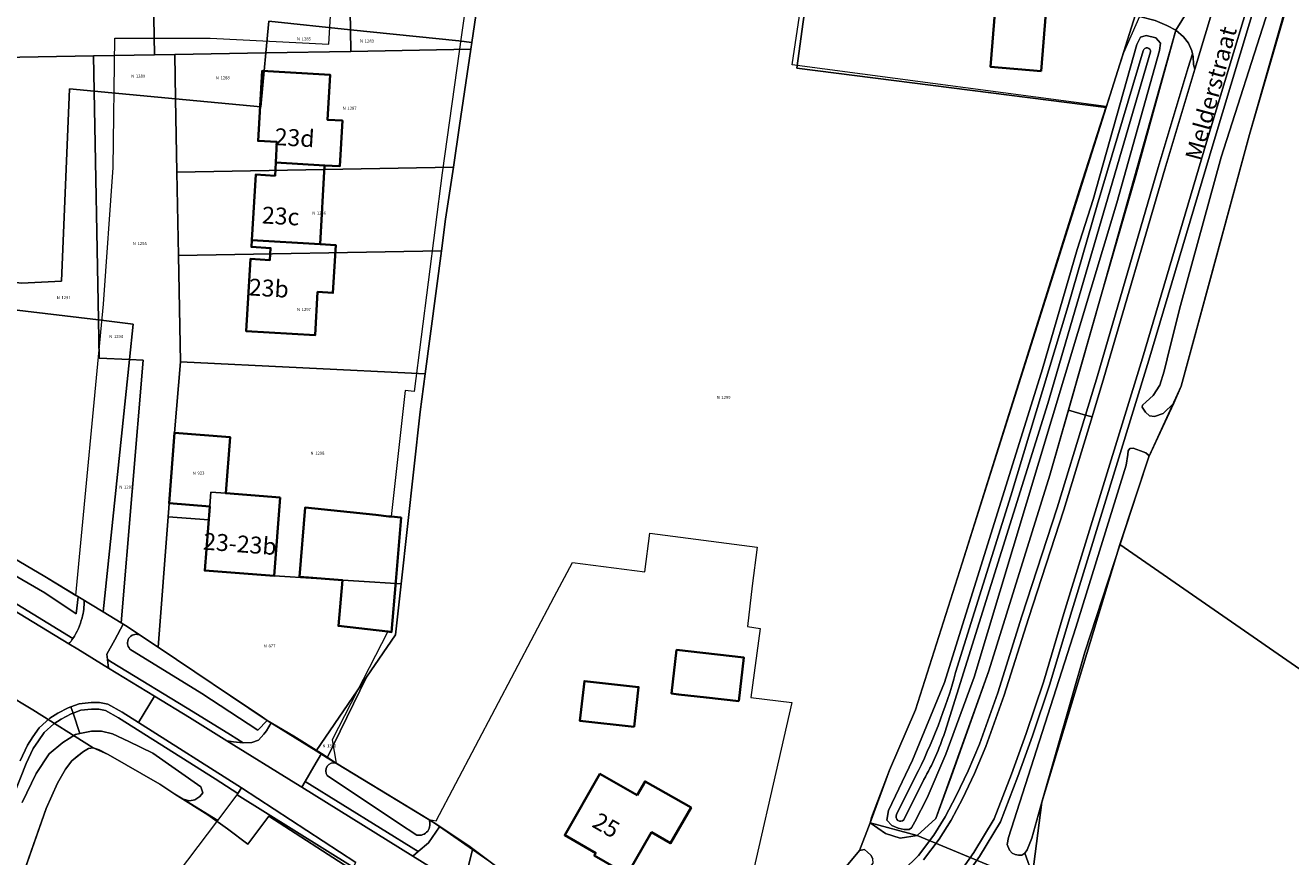
# Model space of a CAD drawing. Units: metres. Extents: x 206236 to 209642, y 434741 to 438221.
# Drawn here: x 206990 to 207177, y 437193 to 437316 of the extents above; entities that cross this region are included whole.
import ezdxf
from ezdxf.enums import TextEntityAlignment as Align

# ---------------------------------------------------------------- set-up
doc = ezdxf.new("R2010")
doc.units = ezdxf.units.M
doc.layers.get('0').update_dxf_attribs({"color": 8})
for name, color, linetype, lineweight in [('B-WE-GR-BOUWLAND-GV', 8, 'Continuous', 13), ('B-WE-GR-GRAS-GV', 8, 'Continuous', 13), ('B-WE-GR-GROENVOORZIENING-GV', 8, 'Continuous', 18), ('B-WE-IE-TERREINAFSCHEIDING_KUNSTMATIG_HEKWERK-G', 8, 'IE-TERREINAFSCHEIDING-KUNSTMATIG', 18), ('B-WE-KG-GRENS_PERCEEL-GV', 6, 'Continuous', 18), ('B-WE-KG-GRENS_PERCEEL-S', 8, 'Continuous', 25), ('B-WE-OG-BEBOUWING-GV', 1, 'Continuous', 35), ('B-WE-OG-BEBOUWING-T18', 8, 'Continuous', 18), ('B-WE-OG-TOPOGRAFIE-T18', 8, 'Continuous', 18), ('B-WE-OG-WATER-GV', 8, 'Continuous', 18), ('B-WE-OG-WATER_GREPPEL-GV', 8, 'Continuous', 18), ('B-WE-OG-WATER_SLOOT-GV', 8, 'Continuous', 18), ('B-WE-OG-WEG-GV', 8, 'Continuous', 18), ('B-WE-VH-VERHARDING_ASFALT-GV', 8, 'Continuous', 18), ('B-WE-VH-VERHARDING_GESLOTEN-GV', 8, 'Continuous', 18), ('B-WE-VH-VERHARDING_HALFVERHARDING-GV', 8, 'Continuous', 18), ('B-WE-VH-VERHARDING_OPEN-GV', 8, 'Continuous', 18)]:
    doc.layers.add(name, color=color, linetype=linetype, lineweight=lineweight)
doc.styles.add('NLCS-ISO', font='NLCS-ISO.ttf', dxfattribs={"height": 1.8})
doc.styles.add('NLCS-ISO-M100-T18', font='NLCS-ISO.ttf', dxfattribs={"height": 180})
doc.linetypes.add('IE-TERREINAFSCHEIDING-KUNSTMATIG', pattern='A,4,[82,NLCS.SHX,S=0.75,R=90,X=0,Y=0],4,-2', length=10)

# ---------------------------------------------------------------- blocks, each defined once
blk = doc.blocks.new('SKG-PERCEELNUMMER-SO')
at = {"style": 'NLCS-ISO', "oblique": 10, "flags": 1}
blk.add_attdef('GEMEENTECODE', text='', height=1.8, dxfattribs=at).set_placement((0, 2.55), align=Align.MIDDLE_CENTER)
at = {"style": 'NLCS-ISO', "oblique": 10}
blk.add_attdef('SECTIE', text='', height=1.8, dxfattribs=at).set_placement((-0.5, 0), align=Align.MIDDLE_RIGHT)
blk.add_attdef('PERCEELNUMMER', text='', height=1.8, dxfattribs=at).set_placement((0.5, 0), align=Align.MIDDLE_LEFT)

msp = doc.modelspace()

# ---------------------------------------------------------------- linework, layer by layer
at = {"layer": 'B-WE-GR-BOUWLAND-GV'}
for points in [[(207112.495, 437193.221), (207113.508, 437194.412), (207115.088, 437198.498), (207115.289, 437199.286), (207117.949, 437206.283), (207121.763, 437215.206), (207128.652, 437236.885), (207146.06, 437292.242), (207149.956, 437304.357), (207103.547, 437310.561), (207109.756, 437352.022)], [(206959.352, 437323.63), (206961.577, 437312.556), (206961.982, 437307.545), (206962.023, 437303.543), (206960.774, 437279.899), (206959.846, 437264.904), (206957.946, 437252.349), (206958.493, 437251.868), (206959.375, 437251.663), (206966.552, 437248.75), (206969.727, 437247.149), (206981.005, 437242.049), (206993.15, 437234.928), (206997.738, 437232.119), (207001.826, 437275.159), (207003.264, 437295.345), (207003.471, 437314.465), (207017.57, 437314.465), (207035.097, 437313.613), (207036.85, 437343.851)], [(207058.737, 437343.326), (207054.706, 437314.97), (207051.833, 437294.58), (207047.693, 437262.237), (207046.359, 437262.422), (207044.319, 437243.763), (207045.745, 437243.612), (207045.767, 437243.61), (207044.985, 437234.161), (207044.367, 437226.696), (207043.807, 437226.761), (207035.585, 437210.762), (207036.17, 437207.336), (207049.878, 437198.984), (207050.971, 437198.78), (207068.405, 437231.922), (207071.085, 437236.997), (207081.764, 437235.6), (207082.51, 437241.302), (207098.375, 437239.226), (207097.629, 437233.525), (207096.933, 437227.528), (207098.833, 437227.235), (207097.463, 437217.018), (207103.517, 437216.284), (207095.888, 437182.859)]]:
    msp.add_lwpolyline(points, dxfattribs=at)
at = {"layer": 'B-WE-GR-GRAS-GV'}
for points in [[(207160.235, 437315.675), (207158.885, 437316.37), (207157.158, 437317.074), (207154.838, 437317.681), (207152.515, 437312.315), (207149.956, 437304.357), (207146.06, 437292.242), (207128.652, 437236.885), (207121.763, 437215.206), (207117.949, 437206.283), (207115.289, 437199.286), (207115.088, 437198.498), (207117.356, 437196.932), (207119.526, 437196.241), (207122.003, 437196.618), (207124.753, 437199.162), (207127.057, 437205.284), (207132.594, 437220.956), (207141.622, 437249.881), (207144.351, 437259.484), (207149.329, 437277.002), (207154.3, 437294.192)], [(207147.989, 437290.651), (207154.463, 437313.564), (207154.988, 437314.611), (207155.853, 437314.875), (207157.252, 437314.539), (207157.95, 437313.765), (207157.824, 437312.65), (207151.51, 437290.154), (207130.437, 437220.018), (207126.243, 437208.629), (207123.491, 437202.203), (207121.686, 437198.657), (207121.177, 437197.749), (207120.808, 437197.536), (207120.069, 437197.508), (207119.186, 437197.694), (207118.293, 437198.108), (207117.529, 437198.895), (207117.774, 437200.325), (207121.321, 437207.742), (207126.033, 437219.262), (207140.513, 437265.586), (207145.634, 437283.225)]]:
    msp.add_lwpolyline(points, close=True, dxfattribs=at)
for points in [[(207176.284, 437317.967), (207171.107, 437300.221), (207165.48, 437279.519), (207160.996, 437263.024), (207159.914, 437260.529), (207156.233, 437252.586), (207154.54, 437247.539), (207146.792, 437223.734), (207140.453, 437201.559), (207138.938, 437196.24), (207138.246, 437194.525), (207137.923, 437194.007), (207139.033, 437190.858)], [(207011.357, 437189.14), (207018.696, 437198.845), (207013.567, 437201.992), (207012.345, 437202.722), (207010.113, 437204.229), (207002.52, 437208.616), (207001.164, 437209.276), (207000.304, 437209.574), (206999.581, 437209.489), (206998.883, 437209.062), (206998.043, 437208.413), (206997.142, 437207.653), (206996.186, 437206.44), (206995.024, 437204.345), (206993.345, 437200.623), (206991.47, 437195.299), (206988.445, 437186.687)]]:
    msp.add_lwpolyline(points, dxfattribs=at)
at = {"layer": 'B-WE-GR-GROENVOORZIENING-GV'}
for points in [[(207175.115, 437330.009), (207165.731, 437298.837), (207156.244, 437266.897), (207144.657, 437229.171), (207141.604, 437218.976), (207139.065, 437211.379), (207136.891, 437205.343), (207134.305, 437198.647), (207131.224, 437193.546), (207127.659, 437188.508)], [(207139.033, 437190.858), (207137.923, 437194.007), (207137.496, 437193.74), (207137.003, 437193.74), (207136.495, 437193.817), (207136.029, 437194.006), (207135.649, 437194.456), (207135.323, 437195.321), (207135.495, 437196.337), (207145.437, 437227.347), (207152.871, 437251.373), (207153.122, 437252.935), (207153.2, 437253.481), (207153.422, 437253.832), (207153.916, 437253.87), (207155.017, 437253.467), (207155.802, 437253.19), (207156.186, 437252.834), (207156.233, 437252.586), (207159.914, 437260.529), (207158.34, 437259.019), (207157.09, 437258.537), (207156.337, 437258.642), (207155.733, 437259.177), (207155.251, 437259.935), (207155.3, 437260.217), (207155.832, 437260.745), (207156.872, 437261.67), (207157.858, 437263.166), (207158.489, 437265.262), (207159.409, 437268.919), (207160.895, 437274.978), (207166.921, 437296.881), (207173.852, 437318.547)]]:
    msp.add_lwpolyline(points, dxfattribs=at)
at = {"layer": 'B-WE-IE-TERREINAFSCHEIDING_KUNSTMATIG_HEKWERK-G'}
msp.add_lwpolyline([(207038.706, 437191.923), (207021.537, 437202.662)], dxfattribs=at)
at = {"layer": 'B-WE-KG-GRENS_PERCEEL-GV'}
for points in [[(207151.967, 437239.632), (207223.548, 437190.038), (207248.098, 437210.95), (207285.494, 437243.026), (207356.955, 437306.588), (207409.679, 437351.467), (207220.131, 437454.959), (207217.772, 437450.072), (207213.322, 437439.144), (207202.914, 437408.671), (207199.385, 437396.467), (207189.527, 437364.484), (207183.984, 437345.567), (207171.107, 437300.221), (207160.996, 437263.024), (207156.233, 437252.586)], [(207059.608, 437336.844), (207066.463, 437383.302), (207064.327, 437383.058), (207060.717, 437382.365), (207056.342, 437381.268), (207051.304, 437379.768), (207045.095, 437377.664), (207040.77, 437376.314), (207037.612, 437374.703), (207037.213, 437374.529), (207038.28, 437315.723), (207054.287, 437314.062), (207056.216, 437313.857)], [(207038.28, 437315.723), (207037.213, 437374.529), (207033.131, 437372.744), (207028.139, 437370.177), (207021.872, 437366.702), (207008.488, 437358.929), (207009.344, 437312.008), (207012.35, 437312.061), (207025.798, 437312.303), (207026.242, 437316.972)], [(206958.095, 437333.837), (206962.186, 437311.161), (207000.357, 437311.846), (207009.344, 437312.008), (207008.488, 437358.929), (207000.012, 437354.006), (206996.904, 437352.294), (206992.015, 437349.98), (206977.908, 437343.546)], [(207107.023, 437330.637), (207104.244, 437310.024), (207149.916, 437304.231), (207155.385, 437321.639), (207161.961, 437344.794), (207109.841, 437351.549)], [(207025.798, 437312.303), (207038.338, 437312.528), (207038.28, 437315.723), (207026.242, 437316.972)], [(207056.067, 437312.846), (207056.216, 437313.857), (207054.287, 437314.062), (207038.28, 437315.723), (207038.338, 437312.528)], [(207000.453, 437306.655), (207000.357, 437311.846), (206962.186, 437311.161), (206962.938, 437306.993), (206962.818, 437303.387), (206962.271, 437295.77), (206961.46, 437282.863), (206963.117, 437281.743), (206989.7, 437278.278), (206995.614, 437278.544), (206996.783, 437307)], [(207000.453, 437306.655), (207012.468, 437305.527), (207012.35, 437312.061), (207009.344, 437312.008), (207000.357, 437311.846)], [(207012.468, 437305.527), (207025.042, 437304.347), (207025.798, 437312.303), (207012.35, 437312.061)], [(207056.067, 437312.846), (207038.338, 437312.528), (207025.798, 437312.303), (207025.042, 437304.347), (207012.468, 437305.527), (207012.663, 437294.671), (207053.494, 437295.405), (207054.406, 437301.59)], [(206961.46, 437282.863), (206961.055, 437276.422), (206961.047, 437274.805), (206963.701, 437277.286), (207001.078, 437272.831), (207000.453, 437306.655), (206996.783, 437307), (206995.614, 437278.544), (206989.7, 437278.278), (206963.117, 437281.743)], [(207004.435, 437228.063), (207005.082, 437227.669), (207009.868, 437224.442), (207011.346, 437243.73), (207012.294, 437256.146), (207013.167, 437266.624), (207012.884, 437282.363), (207012.663, 437294.671), (207012.468, 437305.527), (207000.453, 437306.655), (207001.078, 437272.831), (207006.219, 437272.218), (207005.67, 437266.985), (207007.67, 437266.889)], [(207051.746, 437283.061), (207052.36, 437287.719), (207053.494, 437295.405), (207012.663, 437294.671), (207012.884, 437282.363)], [(207049.35, 437264.881), (207051.746, 437283.061), (207012.884, 437282.363), (207013.167, 437266.624)], [(206958.927, 437251.845), (206966.552, 437248.75), (206969.727, 437247.149), (206981.005, 437242.049), (206993.15, 437234.928), (207001.755, 437229.693), (207005.67, 437266.985), (207001.182, 437267.201), (207001.078, 437272.831), (206963.701, 437277.286), (206961.047, 437274.805), (206960.969, 437259.609)], [(207005.67, 437266.985), (207006.219, 437272.218), (207001.078, 437272.831), (207001.182, 437267.201)], [(207007.67, 437266.889), (207005.67, 437266.985), (207001.755, 437229.693), (207004.435, 437228.063)], [(207049.35, 437264.881), (207013.167, 437266.624), (207012.294, 437256.146), (207020.519, 437255.505), (207019.878, 437247.226), (207027.894, 437246.609), (207027.008, 437235.01), (207045.772, 437233.812), (207048.607, 437259.24)], [(207019.878, 437247.226), (207020.519, 437255.505), (207012.294, 437256.146), (207011.346, 437243.73), (207017.359, 437243.268), (207017.675, 437247.396)], [(207009.868, 437224.442), (207026.008, 437213.626), (207033.219, 437209.133), (207040.644, 437220.007), (207044.934, 437226.29), (207045.772, 437233.812), (207027.008, 437235.01), (207027.894, 437246.609), (207019.878, 437247.226), (207017.675, 437247.396), (207017.359, 437243.268), (207011.346, 437243.73)], [(207151.967, 437239.632), (207140.453, 437201.559), (207139.033, 437190.858), (207141.891, 437185.974), (207142.573, 437184.054), (207142.812, 437182.416), (207142.661, 437179.998), (207141.946, 437177.204), (207140.807, 437174.73), (207136.396, 437167.478), (207134.192, 437164.875), (207131.668, 437162.323), (207129.153, 437159.997), (207120.663, 437153.549), (207119.925, 437151.608), (207119.97, 437150.338), (207120.528, 437148.63), (207122.04, 437146.147), (207131.641, 437133.899), (207140.262, 437120.801), (207165.175, 437140.997), (207201.606, 437171.349), (207223.548, 437190.038)], [(207034.878, 437208.122), (207040.644, 437220.007), (207033.219, 437209.133)]]:
    msp.add_lwpolyline(points, close=True, dxfattribs=at)
for points in [[(207162.869, 437319.94), (207160.235, 437315.675), (207149.329, 437277.002), (207141.622, 437249.881), (207132.594, 437220.956), (207124.753, 437199.162), (207122.003, 437196.618), (207137.404, 437190.215), (207139.033, 437190.858), (207140.453, 437201.559), (207151.967, 437239.632), (207156.233, 437252.586), (207160.996, 437263.024), (207171.107, 437300.221), (207183.984, 437345.567)], [(207059.608, 437336.844), (207056.216, 437313.857), (207056.067, 437312.846), (207054.406, 437301.59), (207053.494, 437295.405), (207052.36, 437287.719), (207051.746, 437283.061), (207049.35, 437264.881), (207048.607, 437259.24), (207045.772, 437233.812), (207044.934, 437226.29), (207040.644, 437220.007), (207034.878, 437208.122), (207050.68, 437198.496), (207055.793, 437195.096), (207064.109, 437188.863)], [(207110.072, 437190.324), (207113.508, 437194.412), (207115.088, 437198.498), (207117.949, 437206.283), (207121.763, 437215.206), (207128.652, 437236.885), (207149.916, 437304.231), (207104.244, 437310.024), (207107.023, 437330.637)], [(207155.385, 437321.639), (207149.916, 437304.231), (207128.652, 437236.885), (207121.763, 437215.206), (207117.949, 437206.283), (207115.088, 437198.498), (207122.003, 437196.618), (207124.753, 437199.162), (207132.594, 437220.956), (207141.622, 437249.881), (207149.329, 437277.002), (207160.235, 437315.675), (207162.869, 437319.94)], [(207064.109, 437188.863), (207055.793, 437195.096), (207050.68, 437198.496), (207034.878, 437208.122), (207033.219, 437209.133), (207026.008, 437213.626), (207009.868, 437224.442), (207005.082, 437227.669), (207004.435, 437228.063), (207001.755, 437229.693), (206993.15, 437234.928), (206981.005, 437242.049)], [(206979.07, 437222.592), (206991.379, 437215.219), (207000.304, 437209.574), (207002.52, 437208.616), (207010.113, 437204.229), (207012.345, 437202.722), (207017.211, 437199.703), (207020.147, 437197.607), (207023.133, 437195.357), (207026.253, 437199.508), (207038.913, 437191.319)], [(206988.445, 437186.687), (206993.345, 437200.623), (206995.024, 437204.345), (206996.186, 437206.44), (206997.142, 437207.653), (206998.883, 437209.062), (206999.581, 437209.489), (207000.304, 437209.574), (206991.379, 437215.219), (206979.07, 437222.592)], [(207038.913, 437191.319), (207026.253, 437199.508), (207023.133, 437195.357), (207020.147, 437197.607), (207017.211, 437199.703), (207012.345, 437202.722), (207010.113, 437204.229), (207002.52, 437208.616), (207000.304, 437209.574), (206999.581, 437209.489), (206998.883, 437209.062), (206997.142, 437207.653), (206996.186, 437206.44), (206995.024, 437204.345), (206993.345, 437200.623), (206988.445, 437186.687)], [(207137.404, 437190.215), (207122.003, 437196.618), (207115.088, 437198.498), (207113.508, 437194.412), (207110.072, 437190.324)]]:
    msp.add_lwpolyline(points, dxfattribs=at)
at = {"layer": 'B-WE-OG-BEBOUWING-GV'}
for points in [[(207140.326, 437309.617), (207141.041, 437318.16), (207133.55, 437318.785), (207132.835, 437310.243)], [(207027.263, 437296.1), (207034.482, 437295.677), (207036.706, 437295.547), (207037.101, 437302.294), (207034.903, 437302.423), (207035.293, 437309.081), (207025.254, 437309.669), (207024.647, 437299.304), (207027.441, 437299.14)], [(207023.732, 437284.61), (207033.8, 437284.02), (207034.482, 437295.677), (207027.263, 437296.1), (207027.149, 437294.156), (207024.3, 437294.323)], [(207033.8, 437284.02), (207023.732, 437284.61), (207023.674, 437283.63), (207026.503, 437283.464), (207026.399, 437281.687), (207023.511, 437281.856), (207022.885, 437271.176), (207033.066, 437270.579), (207033.44, 437276.969), (207035.71, 437276.836), (207036.123, 437283.884)], [(207027.894, 437246.609), (207019.878, 437247.227), (207020.519, 437255.505), (207012.294, 437256.146), (207011.498, 437245.726), (207017.512, 437245.262), (207016.783, 437235.786), (207027.008, 437235.01)], [(207045.745, 437243.612), (207044.319, 437243.763), (207043.981, 437243.799), (207042.069, 437244), (207031.596, 437245.105), (207030.781, 437234.84), (207032.117, 437234.74), (207035.205, 437234.508), (207037.111, 437234.365), (207036.525, 437227.608), (207043.807, 437226.761), (207044.367, 437226.696), (207044.985, 437234.161), (207045.767, 437243.61)], [(207095.675, 437216.461), (207096.418, 437222.918), (207086.483, 437224.06), (207085.741, 437217.603), (207086.777, 437217.484), (207090.869, 437217.013)], [(207080.216, 437212.687), (207080.862, 437218.57), (207072.846, 437219.443), (207072.2, 437213.561)], [(207080.648, 437202.566), (207075.153, 437205.722), (207069.954, 437196.669), (207074.533, 437194.039), (207074.309, 437193.649), (207079.181, 437190.851), (207082.771, 437197.102), (207085.591, 437195.482), (207088.622, 437200.76), (207084.907, 437202.894), (207081.827, 437204.612)]]:
    msp.add_lwpolyline(points, close=True, dxfattribs=at)
at = {"layer": 'B-WE-OG-WATER-GV'}
for points in [[(207156.479, 437312.442, 0.9702439), (207155.423, 437312.622)], [(207127.698, 437220.708, -0.0499716), (207121.734, 437205.284)], [(207122.993, 437204.882, 0.0508739), (207126.082, 437211.872)], [(207118.957, 437199.708, 0.8778765), (207120.033, 437198.964)]]:
    msp.add_lwpolyline(points, format="xyb", dxfattribs=at)
for points in [[(207126.082, 437211.872), (207141.292, 437260.481), (207156.479, 437312.442)], [(207155.423, 437312.622), (207148.584, 437289.807), (207144.248, 437274.775), (207135.837, 437246.838), (207127.698, 437220.708)], [(207121.734, 437205.284), (207118.957, 437199.708)], [(207120.033, 437198.964), (207122.993, 437204.882)]]:
    msp.add_lwpolyline(points, dxfattribs=at)
at = {"layer": 'B-WE-OG-WATER_GREPPEL-GV'}
for points in [[(207189.308, 437363.862), (207187.293, 437364.456), (207173.852, 437318.547), (207166.921, 437296.881), (207160.895, 437274.978), (207159.409, 437268.919), (207158.489, 437265.262), (207157.858, 437263.166), (207156.872, 437261.67), (207155.832, 437260.745), (207155.3, 437260.217), (207155.251, 437259.935), (207155.733, 437259.177), (207156.337, 437258.642), (207157.09, 437258.537), (207158.34, 437259.019), (207159.914, 437260.529), (207160.996, 437263.024), (207165.48, 437279.519), (207171.107, 437300.221), (207176.284, 437317.967)], [(207135.323, 437195.321), (207135.649, 437194.456), (207136.029, 437194.006), (207136.495, 437193.817), (207137.003, 437193.74), (207137.496, 437193.74), (207137.923, 437194.007), (207138.246, 437194.525), (207138.938, 437196.24), (207140.453, 437201.559), (207146.792, 437223.734), (207154.54, 437247.539), (207156.233, 437252.586), (207156.186, 437252.834), (207155.802, 437253.19), (207155.017, 437253.467), (207153.916, 437253.87), (207153.422, 437253.832), (207153.2, 437253.481), (207153.122, 437252.935), (207152.871, 437251.373), (207145.437, 437227.347), (207135.495, 437196.337)], [(206998.059, 437231.922), (206997.738, 437232.119), (206993.15, 437234.928), (206981.005, 437242.049), (206969.727, 437247.149), (206966.552, 437248.75), (206959.375, 437251.663), (206958.493, 437251.868), (206957.729, 437251.708), (206957.431, 437251.341), (206957.346, 437250.644), (206957.47, 437249.938), (206957.82, 437249.678), (206958.636, 437249.23), (206970.781, 437244.059), (206982.296, 437238.742), (206993.149, 437232.485), (206993.157, 437232.479), (206997.791, 437229.373)]]:
    msp.add_lwpolyline(points, close=True, dxfattribs=at)
for points in [[(207007.075, 437226.307, 0.7823589), (207005.719, 437224.18)], [(207036.17, 437207.336, 0.7207445), (207034.875, 437205.473)], [(207048.102, 437196.681, 0.6194684), (207049.878, 437198.984)]]:
    msp.add_lwpolyline(points, format="xyb", dxfattribs=at)
for points in [[(207005.719, 437224.18), (207016.35, 437217.624), (207016.355, 437217.621), (207024.607, 437212.185), (207026.008, 437213.626), (207024.976, 437214.348), (207007.075, 437226.307)], [(206988.445, 437186.687), (206991.47, 437195.299), (206993.345, 437200.623), (206995.024, 437204.345), (206996.186, 437206.44), (206997.142, 437207.653), (206998.043, 437208.413), (206998.883, 437209.062), (206999.581, 437209.489), (207000.304, 437209.574), (207001.164, 437209.276), (207002.52, 437208.616), (207010.113, 437204.229), (207012.345, 437202.722), (207013.567, 437201.992), (207014.524, 437201.765), (207015.305, 437201.905), (207016.062, 437202.368), (207016.501, 437202.938), (207016.214, 437203.839), (207009.08, 437208.815), (207005.568, 437210.543), (207003.149, 437211.641), (207001.537, 437212.064), (207000.041, 437212.065), (206998.312, 437211.704), (206997.673, 437211.571), (206995.789, 437210.357), (206993.792, 437208.674), (206991.879, 437205.775), (206989.818, 437201.481)], [(207049.878, 437198.984), (207036.17, 437207.336)], [(207034.875, 437205.473), (207045.395, 437198.457), (207048.102, 437196.681)], [(207078.368, 437179.345), (207085.27, 437179.343), (207086.459, 437179.24), (207089.217, 437179.056), (207093.087, 437179.246), (207097.897, 437180.194), (207102.059, 437182.02), (207105.974, 437184.329), (207109.598, 437186.914), (207113.525, 437190.018), (207115.517, 437192.516), (207115.486, 437193.18), (207115.184, 437193.703), (207114.672, 437194.159), (207114.214, 437194.555), (207113.508, 437194.412), (207112.495, 437193.221), (207110.072, 437190.324), (207107.421, 437187.909), (207103.31, 437185.456), (207098.33, 437183.529), (207095.888, 437182.859)]]:
    msp.add_lwpolyline(points, dxfattribs=at)
at = {"layer": 'B-WE-OG-WATER_SLOOT-GV'}
msp.add_lwpolyline([(207147.989, 437290.651), (207145.634, 437283.225), (207140.513, 437265.586), (207126.033, 437219.262), (207121.321, 437207.742), (207117.774, 437200.325), (207117.529, 437198.895), (207118.293, 437198.108), (207119.186, 437197.694), (207120.069, 437197.508), (207120.808, 437197.536), (207121.177, 437197.749), (207121.686, 437198.657), (207123.491, 437202.203), (207126.243, 437208.629), (207130.437, 437220.018), (207151.51, 437290.154), (207157.824, 437312.65), (207157.95, 437313.765), (207157.252, 437314.539), (207155.853, 437314.875), (207154.988, 437314.611), (207154.463, 437313.564)], close=True, dxfattribs=at)
for points in [[(207155.423, 437312.622, -0.9702439), (207156.479, 437312.442)], [(207121.734, 437205.284, 0.0499716), (207127.698, 437220.708)], [(207126.082, 437211.872, -0.0508739), (207122.993, 437204.882)], [(207120.033, 437198.964, -0.8778765), (207118.957, 437199.708)]]:
    msp.add_lwpolyline(points, format="xyb", dxfattribs=at)
for points in [[(207156.479, 437312.442), (207141.292, 437260.481), (207126.082, 437211.872)], [(207127.698, 437220.708), (207135.837, 437246.838), (207144.248, 437274.775), (207148.584, 437289.807), (207155.423, 437312.622)], [(207118.957, 437199.708), (207121.734, 437205.284)], [(207122.993, 437204.882), (207120.033, 437198.964)]]:
    msp.add_lwpolyline(points, dxfattribs=at)
at = {"layer": 'B-WE-OG-WEG-GV'}
for points in [[(207174.156, 437330.293), (207164.773, 437299.124), (207155.287, 437267.186), (207143.7, 437229.461), (207140.651, 437219.278), (207138.12, 437211.707), (207135.954, 437205.693), (207133.404, 437199.089), (207130.387, 437194.094), (207126.879, 437189.137)], [(207127.659, 437188.508), (207131.224, 437193.546), (207134.305, 437198.647), (207136.891, 437205.343), (207139.065, 437211.379), (207141.604, 437218.976), (207144.657, 437229.171), (207156.244, 437266.897), (207165.731, 437298.837), (207175.115, 437330.009)], [(206958.444, 437316.436), (206959.271, 437313.265), (206959.867, 437309.869), (206960.04, 437305.984), (206960.073, 437300.571), (206959.663, 437291.023), (206958.716, 437270.683), (206958.44, 437264.577), (206957.86, 437258.483), (206957.103, 437255.104), (206956.1, 437251.261), (206956.024, 437249.787), (206956.296, 437248.526), (206956.958, 437247.061), (206957.669, 437245.878), (206958.312, 437245.341), (206981.364, 437233.698), (206987.247, 437230.727), (206996.71, 437224.944)], [(206997.299, 437225.756), (206987.734, 437231.601), (206958.865, 437246.182), (206958.439, 437246.538), (206957.845, 437247.526), (206957.251, 437248.841), (206957.03, 437249.868), (206957.093, 437251.107), (206957.175, 437251.42), (206957.866, 437255.008), (206958.581, 437258.405), (206959.339, 437264.008), (206959.715, 437270.637), (206959.917, 437274.966), (206960.251, 437282.15), (206960.662, 437290.978), (206961.073, 437300.553), (206961.04, 437306.009), (206960.863, 437309.978), (206960.249, 437313.478)], [(207119.968, 437191.433), (207122.203, 437193.677), (207124.453, 437196.661), (207126.165, 437199.383), (207127.796, 437202.504), (207129.554, 437206.187), (207131.242, 437210.144), (207133.928, 437217.7), (207137.492, 437229.023), (207142.701, 437245.064), (207146.879, 437258.765), (207144.351, 437259.484), (207141.622, 437249.881), (207132.594, 437220.956), (207127.057, 437205.284), (207124.753, 437199.162), (207122.003, 437196.618), (207119.526, 437196.241), (207117.356, 437196.932), (207115.088, 437198.498), (207113.508, 437194.412), (207114.214, 437194.555), (207114.672, 437194.159), (207115.184, 437193.703), (207115.486, 437193.18)], [(207122.96, 437193.02), (207125.277, 437196.093), (207127.033, 437198.884), (207128.691, 437202.057), (207130.465, 437205.775), (207132.174, 437209.78), (207134.876, 437217.382), (207138.444, 437228.719), (207143.655, 437244.764), (207147.841, 437258.492), (207146.879, 437258.765), (207142.701, 437245.064), (207137.492, 437229.023), (207133.928, 437217.7), (207131.242, 437210.144), (207129.554, 437206.187), (207127.796, 437202.504), (207126.165, 437199.383), (207124.453, 437196.661), (207122.203, 437193.677), (207119.968, 437191.433)], [(206998.979, 437231.359), (206998.059, 437231.922), (206997.791, 437229.373), (206993.157, 437232.479), (206993.149, 437232.485), (206982.296, 437238.742), (206970.781, 437244.059), (206958.636, 437249.23), (206957.82, 437249.678), (206957.47, 437249.938), (206957.346, 437250.644), (206957.431, 437251.341), (206957.175, 437251.42), (206957.093, 437251.107), (206957.03, 437249.868), (206957.251, 437248.841), (206957.845, 437247.526), (206958.439, 437246.538), (206958.865, 437246.182), (206987.734, 437231.601), (206997.299, 437225.756)], [(207007.075, 437226.307), (207005.375, 437227.443), (207004.705, 437227.852), (207003.465, 437225.57), (207002.298, 437223.423), (207002.398, 437222.638), (207003.082, 437222.22), (207015.053, 437214.907), (207020.555, 437211.488), (207022.431, 437210.322), (207023.702, 437210.364), (207024.701, 437210.723), (207025.484, 437211.628), (207025.891, 437212.097), (207026.595, 437213.28), (207026.008, 437213.626), (207024.607, 437212.185), (207016.355, 437217.621), (207016.35, 437217.624)], [(207016.35, 437217.624), (207005.719, 437224.18)], [(206988.706, 437203.046), (206990.406, 437207.268), (206991.439, 437209.467), (206992.196, 437210.629), (206993.066, 437211.855), (206994.472, 437213.155), (206995.544, 437213.817), (206997.024, 437214.599), (206997.312, 437214.706), (206996.996, 437215.656), (206996.614, 437215.514), (206995.047, 437214.685), (206993.864, 437213.955), (206992.311, 437212.519), (206991.369, 437211.192), (206990.563, 437209.955), (206989.489, 437207.668)], [(206989.818, 437201.481), (206991.879, 437205.775), (206993.792, 437208.674), (206995.789, 437210.357), (206997.673, 437211.571), (206998.312, 437211.704), (206997.312, 437214.706), (206997.024, 437214.599), (206995.544, 437213.817), (206994.472, 437213.155), (206993.066, 437211.855), (206992.196, 437210.629), (206991.439, 437209.467), (206990.406, 437207.268), (206988.706, 437203.046)], [(207036.17, 437207.336), (207033.994, 437208.724), (207032.879, 437206.805)], [(207032.879, 437206.805), (207031.609, 437204.619), (207048.296, 437194.25), (207049.825, 437195.55), (207051.461, 437197.887), (207049.878, 437198.984)], [(207048.102, 437196.681), (207045.395, 437198.457), (207034.875, 437205.473)], [(207058.61, 437192.93), (207056.304, 437194.529), (207055.563, 437191.603)]]:
    msp.add_lwpolyline(points, dxfattribs=at)
for points in [[(207162.671, 437312.185), (207162.567, 437312.628), (207162.078, 437313.745), (207161.376, 437314.657), (207160.235, 437315.675), (207154.3, 437294.192), (207149.329, 437277.002), (207144.351, 437259.484), (207146.879, 437258.765), (207148.649, 437264.57), (207157.635, 437295.387), (207162.065, 437310.164)], [(207163.023, 437309.877), (207162.826, 437310.571), (207162.771, 437311.76), (207162.671, 437312.185), (207162.065, 437310.164), (207157.635, 437295.387), (207148.649, 437264.57), (207146.879, 437258.765), (207147.841, 437258.492), (207149.607, 437264.284), (207158.594, 437295.104)], [(207022.431, 437210.322), (207020.555, 437211.488), (207015.053, 437214.907), (207003.082, 437222.22), (207002.398, 437222.638), (207002.561, 437221.367), (207009.37, 437217.207), (207014.528, 437214.056), (207020.027, 437210.639), (207021.036, 437210.469), (207022.394, 437210.321)], [(207022.21, 437203.681), (207006.995, 437213.32), (207004.561, 437214.862), (207002.467, 437216.042), (207001.208, 437216.281), (206999.978, 437216.31), (206998.228, 437216.113), (206996.996, 437215.656), (206997.312, 437214.706), (206998.461, 437215.133), (207000.022, 437215.309), (207001.102, 437215.283), (207002.119, 437215.09), (207004.048, 437214.003), (207018.292, 437204.979), (207021.669, 437202.84)], [(207021.537, 437202.662), (207021.669, 437202.84), (207018.292, 437204.979), (207004.048, 437214.003), (207002.119, 437215.09), (207001.102, 437215.283), (207000.022, 437215.309), (206998.461, 437215.133), (206997.312, 437214.706), (206998.312, 437211.704), (207000.041, 437212.065), (207001.537, 437212.064), (207003.149, 437211.641), (207005.568, 437210.543), (207009.08, 437208.815), (207016.214, 437203.839), (207016.501, 437202.938), (207016.062, 437202.368), (207015.305, 437201.905), (207014.524, 437201.765), (207013.567, 437201.992), (207018.696, 437198.845)], [(207031.106, 437203.754), (207047.497, 437193.57), (207048.296, 437194.25), (207031.609, 437204.619)]]:
    msp.add_lwpolyline(points, close=True, dxfattribs=at)
for points in [[(206998.647, 437228.8, 0.0626362), (206998.979, 437231.359)], [(206997.299, 437225.756, 0.0812499), (206998.647, 437228.8)], [(206996.71, 437224.944, 0.0251405), (206997.299, 437225.756)], [(207005.719, 437224.18, -0.7823589), (207007.075, 437226.307)], [(207034.875, 437205.473, -0.7207445), (207036.17, 437207.336)], [(207049.878, 437198.984, -0.6194684), (207048.102, 437196.681)]]:
    msp.add_lwpolyline(points, format="xyb", dxfattribs=at)
at = {"layer": 'B-WE-VH-VERHARDING_ASFALT-GV'}
for points in [[(207126.879, 437189.137), (207130.387, 437194.094), (207133.404, 437199.089), (207135.954, 437205.693), (207138.12, 437211.707), (207140.651, 437219.278), (207143.7, 437229.461), (207155.287, 437267.186), (207164.773, 437299.124), (207174.156, 437330.293)], [(207166.073, 437320.049), (207163.023, 437309.877), (207158.594, 437295.104), (207149.607, 437264.284), (207147.841, 437258.492), (207143.655, 437244.764), (207138.444, 437228.719), (207134.876, 437217.382), (207132.174, 437209.78), (207130.465, 437205.775), (207128.691, 437202.057), (207127.033, 437198.884), (207125.277, 437196.093), (207122.96, 437193.02)], [(207055.686, 437188.481), (207047.497, 437193.57), (207031.106, 437203.754), (207030.239, 437204.293), (207020.027, 437210.639), (207014.528, 437214.056), (207009.37, 437217.207), (207006.995, 437213.32), (207022.21, 437203.681), (207039.114, 437192.631)]]:
    msp.add_lwpolyline(points, dxfattribs=at)
at = {"layer": 'B-WE-VH-VERHARDING_GESLOTEN-GV'}
msp.add_lwpolyline([(206989.489, 437207.668), (206990.563, 437209.955), (206991.369, 437211.192), (206992.311, 437212.519), (206993.864, 437213.955), (206995.047, 437214.685), (206996.614, 437215.514), (206996.996, 437215.656), (206998.228, 437216.113), (206999.978, 437216.31), (207001.208, 437216.281), (207002.467, 437216.042), (207004.561, 437214.862), (207006.995, 437213.32), (207009.37, 437217.207), (207002.561, 437221.367), (206998.002, 437224.154), (206996.71, 437224.944), (206987.247, 437230.727)], dxfattribs=at)
at = {"layer": 'B-WE-VH-VERHARDING_HALFVERHARDING-GV'}
msp.add_lwpolyline([(207021.669, 437202.84), (207021.537, 437202.662), (207038.706, 437191.923), (207039.114, 437192.631), (207022.21, 437203.681)], close=True, dxfattribs=at)
at = {"layer": 'B-WE-VH-VERHARDING_OPEN-GV'}
for points in [[(207163.023, 437309.877), (207166.073, 437320.049), (207164.915, 437319.714), (207164.429, 437319.564), (207163.836, 437319.462), (207162.533, 437319.352), (207161.154, 437319.707), (207159.437, 437319.899), (207155.164, 437321.078), (207154.838, 437317.681), (207157.158, 437317.074), (207158.885, 437316.37), (207160.235, 437315.675), (207161.376, 437314.657), (207162.078, 437313.745), (207162.567, 437312.628), (207162.671, 437312.185), (207162.771, 437311.76), (207162.826, 437310.571)], [(207031.609, 437204.619), (207032.879, 437206.805), (207033.994, 437208.724), (207029.936, 437211.313), (207026.595, 437213.28), (207025.891, 437212.097), (207025.484, 437211.628), (207024.701, 437210.723), (207023.702, 437210.364), (207022.431, 437210.322), (207022.394, 437210.321), (207021.036, 437210.469), (207020.027, 437210.639), (207030.239, 437204.293), (207031.106, 437203.754)]]:
    msp.add_lwpolyline(points, close=True, dxfattribs=at)
for points in [[(206998.979, 437231.359, -0.0626362), (206998.647, 437228.8)], [(206998.647, 437228.8, -0.0812499), (206997.299, 437225.756)], [(206997.299, 437225.756, -0.0251405), (206996.71, 437224.944)]]:
    msp.add_lwpolyline(points, format="xyb", dxfattribs=at)
for points in [[(207001.979, 437229.521), (206998.979, 437231.359)], [(206996.71, 437224.944), (206998.002, 437224.154), (207002.561, 437221.367), (207002.398, 437222.638), (207002.298, 437223.423), (207003.465, 437225.57), (207004.705, 437227.852), (207001.979, 437229.521)], [(207055.563, 437191.603), (207056.304, 437194.529), (207051.461, 437197.887), (207049.825, 437195.55), (207048.296, 437194.25), (207047.497, 437193.57), (207055.686, 437188.481)]]:
    msp.add_lwpolyline(points, dxfattribs=at)

# ---------------------------------------------------------------- block references
at = {"layer": 'B-WE-KG-GRENS_PERCEEL-S', "xscale": 0.25, "yscale": 0.25, "zscale": 0.25}
for p, values in [((207030.967, 437314.372), {'PERCEELNUMMER': '1285', 'SECTIE': 'N'}), ((207040.279, 437314.06), {'PERCEELNUMMER': '1283', 'SECTIE': 'N'}), ((207006.471, 437308.873), {'PERCEELNUMMER': '1289', 'SECTIE': 'N'}), ((207018.969, 437308.623), {'PERCEELNUMMER': '1288', 'SECTIE': 'N'}), ((207037.715, 437304.124), {'PERCEELNUMMER': '1287', 'SECTIE': 'N'}), ((207033.216, 437288.627), {'PERCEELNUMMER': '1296', 'SECTIE': 'N'}), ((207006.721, 437284.128), {'PERCEELNUMMER': '1295', 'SECTIE': 'N'}), ((206995.473, 437276.129), {'PERCEELNUMMER': '1291', 'SECTIE': 'N'}), ((207030.967, 437274.379), {'PERCEELNUMMER': '1297', 'SECTIE': 'N'}), ((207003.222, 437270.38), {'PERCEELNUMMER': '1294', 'SECTIE': 'N'}), ((207092.955, 437261.382), {'PERCEELNUMMER': '1299', 'SECTIE': 'N'}), ((207032.966, 437253.133), {'PERCEELNUMMER': '1298', 'SECTIE': 'N'}), ((207015.574, 437250.191), {'PERCEELNUMMER': '923', 'SECTIE': 'N'}), ((207004.721, 437248.134), {'PERCEELNUMMER': '1293', 'SECTIE': 'N'}), ((207026.058, 437224.648), {'PERCEELNUMMER': '877', 'SECTIE': 'N'}), ((207034.722, 437209.885), {'PERCEELNUMMER': '1300', 'SECTIE': 'N'})]:
    msp.add_blockref('SKG-PERCEELNUMMER-SO', p, dxfattribs=at).add_auto_attribs(values)

# ---------------------------------------------------------------- texts
at = {"layer": 'B-WE-OG-BEBOUWING-T18', "style": 'NLCS-ISO-M100-T18'}
for s, rotation, p in [('23d', 356.6, (207030.029, 437299.445)), ('23c', 356.6, (207027.972, 437287.868)), ('23b', 356.4, (207026.221, 437277.208)), ('23-23b', 355.6, (207021.955, 437239.405)), ('25', 330.1, (207075.918, 437197.857))]:
    msp.add_text(s, height=2.5, rotation=rotation, dxfattribs=at).set_placement(p, align=Align.MIDDLE)
at = {"layer": 'B-WE-OG-TOPOGRAFIE-T18', "style": 'NLCS-ISO-M100-T18'}
msp.add_text('Melderstraat', height=2.5, rotation=74.9, dxfattribs=at).set_placement((207165.72, 437306.232), align=Align.MIDDLE)

doc.saveas('drawing.dxf')
